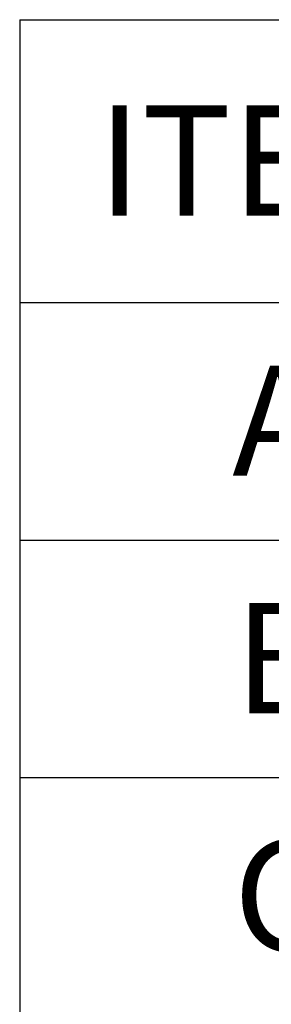
# Model space of a CAD drawing. Units: millimetres. Extents: x 848 to 35900, y 596 to 21728.
# Drawn here: x 27096 to 27508, y 5501 to 7110 of the extents above; entities that cross this region are included whole.
import ezdxf

# ---------------------------------------------------------------- set-up
doc = ezdxf.new("R2010")
doc.units = ezdxf.units.MM
doc.header["$LTSCALE"] = 85
doc.layers.add('FORMAT', color=7, linetype='Continuous')
doc.styles.add('SLDTEXTSTYLE1', font='TXT', dxfattribs={"width": 0.7})

# ---------------------------------------------------------------- blocks, each defined once
blk = doc.blocks.new('SW_TABLEANNOTATION_0')
at = {"layer": 'FORMAT', "color": 0}
for p, q in [((0, 0), (0, -462.2)), ((0, 0), (853.1, 0)), ((0, -462.2), (0, -850.3)), ((0, -462.2), (853.1, -462.2)), ((0, -850.3), (0, -1238.3)), ((0, -850.3), (853.1, -850.3)), ((0, -1238.3), (0, -1626.3)), ((0, -1238.3), (853.1, -1238.3))]:
    blk.add_line(p, q, dxfattribs=at)
at = {"layer": 'FORMAT', "color": 0, "attachment_point": 1, "style": 'SLDTEXTSTYLE1'}
for s, insert, char_height in [('ITEM', (127.5, -140.2), 179.92), ('A', (347.7, -565.3), 179.9), ('B', (350.7, -953.4), 179.9), ('C', (349.6, -1341.4), 179.9)]:
    blk.add_mtext(s, dxfattribs=dict(at, insert=insert, char_height=char_height))

msp = doc.modelspace()

# ---------------------------------------------------------------- block references
at = {"layer": 'FORMAT'}
msp.add_blockref('SW_TABLEANNOTATION_0', (27096.45, 7110.26), dxfattribs=at)

doc.saveas('drawing.dxf')
